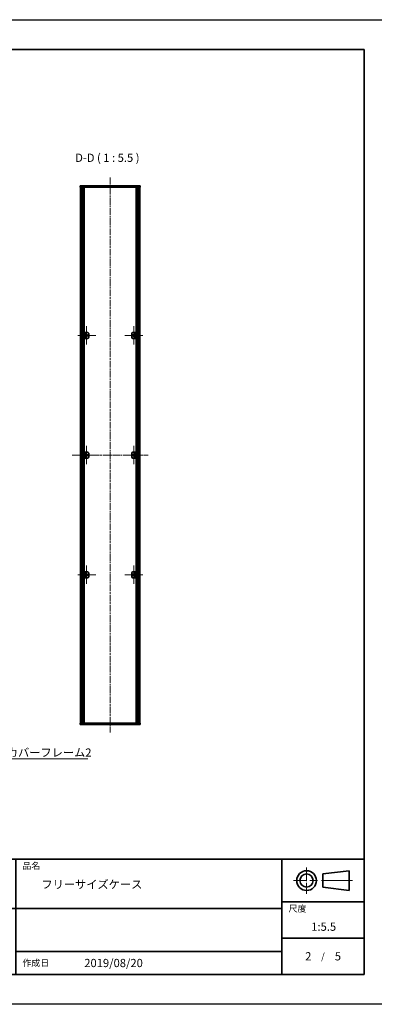
# Model space of a CAD drawing. Units: millimetres. Extents: x -50 to 7364, y -50 to 4857.
# Drawn here: x 2376 to 2970, y -50 to 1596 of the extents above; entities that cross this region are included whole.
import ezdxf
from ezdxf.enums import TextEntityAlignment as Align

# ---------------------------------------------------------------- set-up
doc = ezdxf.new("R2010")
doc.units = ezdxf.units.MM
doc.header["$LTSCALE"] = 2
doc.linetypes.add('CHAIN', pattern=[0.3543, 0.2362, -0.0295, 0.0591, -0.0295])
for name, color, linetype, lineweight in [('Border (ISO)', 7, 'Continuous', 35), ('Center Mark (ISO)', 131, 'Continuous', 18), ('Centerline (ISO)', 131, 'Continuous', 18), ('Hatch (ISO)', 1, 'Continuous', 18), ('Symbol (ISO)', 7, 'Continuous', 18), ('Title (ISO)', 7, 'Continuous', 35), ('Visible (ISO)', 7, 'Continuous', 35), ('Visible Narrow (ISO)', 7, 'Continuous', 25)]:
    doc.layers.add(name, color=color, linetype=linetype, lineweight=lineweight)
doc.styles.add('Note Text (TK)', font='txt')
doc.dimstyles.new('Default - Method 1b (TK)$7', dxfattribs={"dimscale": 2, "dimtxt": 2.5, "dimasz": 2.5, "dimexe": 1, "dimexo": 1.5, "dimgap": 1, "dimtad": 1, "dimtoh": 1, "dimrnd": 1e-08, "dimdsep": 46, "dimtxsty": 'Note Text (TK)', "dimcen": 0.09, "dimdle": 5, "dimclrd": 100, "dimclre": 100, "dimclrt": 7, "dimadec": 1, "dimazin": 1, "dimtfac": 1, "dimtmove": 0, "dimatfit": 3, "dimfxl": 1, "dimtolj": 1, "dimlwd": -1, "dimlwe": -1, "dimarcsym": 0})
pattern_1 = [(45, (722.25, -44), (-12.34785, 12.34785), [])]
pattern_2 = [(135.0002, (722.25, -44), (-12.3478, -12.3479), [])]

# ---------------------------------------------------------------- blocks, each defined once
blk = doc.blocks.new('図面枠 tk図枠')
at = {"layer": 'Border (ISO)'}
for p, q in [((14.5, 289), (405.5, 289)), ((405.5, 289), (405.5, 8)), ((14.5, 8), (405.5, 8))]:
    blk.add_line(p, q, dxfattribs=at)
blk = doc.blocks.new('表題欄 tk表題欄')
at = {"layer": 'Hatch (ISO)'}
h = blk.add_hatch(color=256, dxfattribs=at)
edge = h.paths.add_edge_path(flags=0)
edge.add_arc((98.49, 235.66), 0.596, 270, 360)
edge.add_line((99.09, 235.66), (99.09, 239.07))
edge.add_arc((98.49, 239.07), 0.596, 0, 90)
edge.add_line((98.49, 239.67), (82.05, 239.67))
edge.add_arc((82.05, 239.07), 0.596, 90, 180)
edge.add_line((81.46, 239.07), (81.46, 235.66))
edge.add_arc((82.05, 235.66), 0.596, 180, 270)
edge.add_line((82.05, 235.06), (98.49, 235.06))
edge = h.paths.add_edge_path()
edge.add_line((80.76, 239.32), (80.76, 235.41))
edge.add_arc((81.46, 235.41), 0.702, 180, 270)
edge.add_line((81.46, 234.71), (99.09, 234.71))
edge.add_arc((99.09, 235.41), 0.702, 270, 360)
edge.add_line((99.79, 235.41), (99.79, 239.32))
edge.add_arc((99.09, 239.32), 0.702, 0, 90)
edge.add_line((99.09, 240.02), (81.46, 240.02))
edge.add_arc((81.46, 239.32), 0.702, 90, 180)
for points in [[(81.99, 238.51), (81.99, 238.02), (82.84, 238.02), (82.84, 236.02), (83.42, 236.02), (83.42, 238.02), (84.27, 238.02), (84.27, 238.51)], [(88.6, 236.02), (87.86, 237.25), (87.33, 236.69), (87.33, 236.02), (86.81, 236.02), (86.81, 238.51), (87.33, 238.51), (87.33, 237.46), (88.31, 238.51), (89.02, 238.51), (88.24, 237.66), (89.22, 236.02)], [(95.01, 238.51), (95.01, 236.02), (95.53, 236.02), (95.53, 237.02), (96.69, 237.02), (96.69, 236.02), (97.2, 236.02), (97.2, 238.51), (96.69, 238.51), (96.69, 237.51), (95.53, 237.51), (95.53, 238.51)], [(97.76, 238.51), (97.76, 236.02), (98.28, 236.02), (98.28, 238.51)]]:
    blk.add_hatch(color=256, dxfattribs=at).paths.add_polyline_path(points)
h = blk.add_hatch(color=256, dxfattribs=at)
h.paths.add_polyline_path([(85.51, 237.07), (84.87, 237.07), (85.19, 237.94)], flags=0)
h.paths.add_polyline_path([(85.7, 236.56), (84.68, 236.56), (84.48, 236.02), (83.87, 236.02), (84.78, 238.51), (85.6, 238.51), (86.51, 236.02), (85.89, 236.02)])
h = blk.add_hatch(color=256, dxfattribs=at)
h.paths.add_polyline_path([(90.44, 237.07), (91.08, 237.07), (90.76, 237.94)], flags=0)
h.paths.add_polyline_path([(90.06, 236.02), (90.25, 236.56), (91.27, 236.56), (91.47, 236.02), (92.08, 236.02), (91.17, 238.51), (90.35, 238.51), (89.44, 236.02)])
h = blk.add_hatch(color=256, dxfattribs=at)
edge = h.paths.add_edge_path()
edge.add_arc((93.44, 237.26), 1.27, 38.5505, 336.582)
edge.add_line((94.61, 236.76), (94.09, 236.98))
edge.add_ellipse((93.44, 237.26), major_axis=(0, -0.8), ratio=0.867347, start_angle=128.5505, end_angle=426.582, ccw=False)
edge.add_line((94.01, 237.72), (94.44, 238.06))
at = {"layer": 'Title (ISO)'}
for p, q in [((74.67, 244.72), (255.67, 244.72)), ((74.67, 209.72), (74.67, 244.72)), ((149.67, 244.72), (149.67, 209.72)), ((230.67, 244.72), (230.67, 209.72)), ((255.67, 244.72), (255.67, 209.72)), ((243.17, 240.22), (251.17, 241.22)), ((243.17, 240.22), (243.17, 236.22)), ((251.17, 235.22), (251.17, 241.22)), ((243.17, 236.22), (251.17, 235.22)), ((230.67, 231.72), (255.67, 231.72)), ((74.67, 229.72), (230.67, 229.72)), ((99.67, 229.72), (99.67, 209.72)), ((124.67, 229.72), (124.67, 209.72)), ((230.67, 220.72), (255.67, 220.72)), ((149.67, 216.72), (230.67, 216.72)), ((255.67, 209.72), (74.67, 209.72))]:
    blk.add_line(p, q, dxfattribs=at)
at = {"layer": 'Title (ISO)', "color": 4, "linetype": 'CHAIN', "lineweight": 18, "ltscale": 8.88956}
blk.add_line((238.17, 242.22), (238.17, 234.22), dxfattribs=at)
at = {"layer": 'Title (ISO)', "color": 4, "linetype": 'CHAIN', "lineweight": 18, "ltscale": 20.001633}
blk.add_line((252.17, 238.22), (234.17, 238.22), dxfattribs=at)
at = {"layer": 'Title (ISO)'}
for radius in [3, 2]:
    blk.add_circle((238.17, 238.22), radius, dxfattribs=at)
at = {"layer": 'Title (ISO)', "color": 1, "char_height": 2, "line_spacing_factor": 1.5, "style": 'Note Text (TK)'}
for s, insert, attachment_point in [('\\fＭＳ Ｐゴシック|b0|i0;\\H2.0000;品名', (151.67, 242.72), 4), ('\\fＭＳ Ｐゴシック|b0|i0;\\H2.0000;尺度', (232.67, 229.72), 4), ('\\fＭＳ Ｐゴシック|b0|i0;\\H2.0000;承認', (87.17, 227.72), 5), ('\\fＭＳ Ｐゴシック|b0|i0;\\H2.0000;検図', (112.17, 227.72), 5), ('\\fＭＳ Ｐゴシック|b0|i0;\\H2.0000;製図', (137.17, 227.72), 5), ('\\fＭＳ Ｐゴシック|b0|i0;\\H2.0000;作成日', (151.67, 213.22), 4)]:
    blk.add_mtext(s, dxfattribs=dict(at, insert=insert, attachment_point=attachment_point))
at = {"layer": 'Title (ISO)', "color": 7, "line_spacing_factor": 1.5, "style": 'Note Text (TK)'}
for s, insert, char_height, attachment_point in [('株式会社タカチ電機工業', (102.79, 237.36), 2.5, 4), ('\\fＭＳ Ｐゴシック|b0|i0;\\H2.0000;/', (243.17, 215.22), 2, 5)]:
    blk.add_mtext(s, dxfattribs=dict(at, insert=insert, char_height=char_height, attachment_point=attachment_point))
at = {"layer": 'Title (ISO)', "color": 7, "style": 'Note Text (TK)'}
for tag, p in [('<品名>_001', (157.48, 235.82)), ('<ページ_No.>_001', (237.91, 213.97)), ('<総ページ数>_001', (246.76, 213.97)), ('作成日_001', (170.55, 211.94))]:
    blk.add_attdef(tag, p, '', height=2.5, dxfattribs=at)
blk.add_attdef('<尺度>', text='', height=2.5, dxfattribs=at).set_placement((243.17, 224.22), align=Align.MIDDLE_CENTER)

msp = doc.modelspace()

# ---------------------------------------------------------------- hatches: boundary and pattern name
at = {"layer": 'Hatch (ISO)'}
h = msp.add_hatch(dxfattribs=at)
h.set_pattern_fill('ANSI31', color=256, scale=139.7, angle=75.0001754, style=0)
h.set_pattern_definition([(120.0002, (722.25, -44), (-15.12294, -8.7313), [])])
h.paths.add_polyline_path([(2477.5389, 1315.8434), (2477.8389, 1315.8434), (2479.3389, 1315.8434), (2575.7389, 1315.8434), (2577.2389, 1315.8434), (2577.5389, 1315.8434), (2577.5389, 1317.8434), (2477.5389, 1317.8434)])
h = msp.add_hatch(dxfattribs=at)
h.set_pattern_fill('ANSI31', color=256, scale=139.7, angle=90.0002105, style=0)
h.set_pattern_definition(pattern_2)
h.paths.add_polyline_path([(2477.8389, 419.8434), (2479.3389, 419.8434), (2479.3389, 1315.8434), (2477.8389, 1315.8434)])
h = msp.add_hatch(dxfattribs=at)
h.set_pattern_fill('ANSI31', color=256, scale=139.7, style=0)
h.set_pattern_definition(pattern_1)
h.paths.add_polyline_path([(2575.7389, 419.8434), (2577.2389, 419.8434), (2577.2389, 1315.8434), (2575.7389, 1315.8434)])
h = msp.add_hatch(dxfattribs=at)
h.set_pattern_fill('ANSI31', color=256, scale=139.7, style=0)
h.set_pattern_definition(pattern_1)
h.paths.add_polyline_path([(2570.7389, 1072.8434), (2569.5389, 1072.8434), (2569.5389, 1062.8434), (2570.7389, 1062.8434)])
h = msp.add_hatch(dxfattribs=at)
h.set_pattern_fill('ANSI31', color=256, scale=139.7, angle=105.0002455, style=0)
h.set_pattern_definition([(150.0002, (722.25, -44), (-8.73119, -15.123), [])])
h.paths.add_polyline_path([(2570.7389, 872.8434), (2569.5389, 872.8434), (2569.5389, 862.8434), (2570.7389, 862.8434)])
h = msp.add_hatch(dxfattribs=at)
h.set_pattern_fill('ANSI31', color=256, scale=139.7, angle=90.0002105, style=0)
h.set_pattern_definition(pattern_2)
h.paths.add_polyline_path([(2484.3389, 662.8434), (2485.5389, 662.8434), (2485.5389, 672.8434), (2484.3389, 672.8434)])
h = msp.add_hatch(dxfattribs=at)
h.set_pattern_fill('ANSI31', color=256, scale=139.7, angle=14.9999778, style=0)
h.set_pattern_definition([(60, (722.25, -44), (-15.12297, 8.73126), [])])
h.paths.add_polyline_path([(2577.5389, 419.8434), (2577.2389, 419.8434), (2575.7389, 419.8434), (2479.3389, 419.8434), (2477.8389, 419.8434), (2477.5389, 419.8434), (2477.5389, 417.8434), (2577.5389, 417.8434)])

# ---------------------------------------------------------------- linework, layer by layer
at = {"color": 6}
msp.add_lwpolyline([(-50, 1595.5), (7363.5, 1595.5), (7363.5, -50), (-50, -50)], close=True, dxfattribs=at)
at = {"layer": 'Center Mark (ISO)', "linetype": 'CHAIN', "ltscale": 6.16205}
for p, q in [((2488.1389, 1083.0934), (2488.1389, 1052.5934)), ((2566.9389, 1083.0934), (2566.9389, 1052.5934)), ((2503.3889, 1067.8434), (2472.8889, 1067.8434)), ((2582.1889, 1067.8434), (2551.6889, 1067.8434)), ((2488.1389, 883.0934), (2488.1389, 852.5934)), ((2566.9389, 883.0934), (2566.9389, 852.5934)), ((2503.3889, 867.8434), (2472.8889, 867.8434)), ((2582.1889, 867.8434), (2551.6889, 867.8434)), ((2488.1389, 683.0934), (2488.1389, 652.5934)), ((2566.9389, 683.0934), (2566.9389, 652.5934)), ((2503.3889, 667.8434), (2472.8889, 667.8434)), ((2582.1889, 667.8434), (2551.6889, 667.8434))]:
    msp.add_line(p, q, dxfattribs=at)
at = {"layer": 'Centerline (ISO)', "linetype": 'CHAIN', "ltscale": 23.990969}
for p, q in [((2527.5389, 1331.5934), (2527.5389, 404.0934)), ((2464.0889, 867.8434), (2590.9889, 867.8434))]:
    msp.add_line(p, q, dxfattribs=at)
at = {"layer": 'Visible (ISO)'}
for p, q in [((2577.5389, 1317.8434), (2477.5389, 1317.8434)), ((2477.5389, 1317.8434), (2477.5389, 1315.8434)), ((2577.5389, 1315.8434), (2577.5389, 1317.8434)), ((2477.5389, 1315.8434), (2577.5389, 1315.8434)), ((2479.3389, 1315.8434), (2477.8389, 1315.8434)), ((2477.8389, 1315.8434), (2477.8389, 419.8434)), ((2479.3389, 419.8434), (2479.3389, 1315.8434)), ((2479.3889, 419.8434), (2479.3889, 1315.8434)), ((2482.025, 419.8434), (2482.025, 1315.8434)), ((2482.025, 1315.6534), (2482.7826, 1315.6534)), ((2482.025, 1315.1534), (2482.9977, 1315.1534)), ((2482.025, 1309.8434), (2482.9977, 1309.8434)), ((2484.1694, 419.8434), (2484.1694, 1315.8434)), ((2570.9083, 419.8434), (2570.9083, 1315.8434)), ((2572.0801, 1315.1534), (2573.0528, 1315.1534)), ((2572.0801, 1309.8434), (2573.0528, 1309.8434)), ((2572.2952, 1315.6534), (2573.0528, 1315.6534)), ((2573.0528, 419.8434), (2573.0528, 1315.8434)), ((2575.6889, 419.8434), (2575.6889, 1315.8434)), ((2577.2389, 1315.8434), (2575.7389, 1315.8434)), ((2575.7389, 1315.8434), (2575.7389, 419.8434)), ((2577.2389, 419.8434), (2577.2389, 1315.8434)), ((2485.5389, 1072.8434), (2484.3389, 1072.8434)), ((2484.3389, 1072.8434), (2484.3389, 1062.8434)), ((2485.5389, 1062.8434), (2485.5389, 1072.8434)), ((2485.5389, 1072.8434), (2485.5399, 1072.8434)), ((2485.5399, 1072.8434), (2489.5389, 1072.8434)), ((2491.5389, 1070.8434), (2491.5389, 1064.8434)), ((2563.5389, 1064.8434), (2563.5389, 1070.8434)), ((2565.5389, 1072.8434), (2569.5379, 1072.8434)), ((2569.5379, 1072.8434), (2569.5389, 1072.8434)), ((2570.7389, 1072.8434), (2569.5389, 1072.8434)), ((2569.5389, 1072.8434), (2569.5389, 1062.8434)), ((2570.7389, 1062.8434), (2570.7389, 1072.8434)), ((2484.3389, 1062.8434), (2485.5389, 1062.8434)), ((2485.5399, 1062.8434), (2485.5389, 1062.8434)), ((2489.5389, 1062.8434), (2485.5399, 1062.8434)), ((2569.5379, 1062.8434), (2565.5389, 1062.8434)), ((2569.5389, 1062.8434), (2569.5379, 1062.8434)), ((2569.5389, 1062.8434), (2570.7389, 1062.8434)), ((2485.5389, 872.8434), (2484.3389, 872.8434)), ((2484.3389, 872.8434), (2484.3389, 862.8434)), ((2485.5389, 862.8434), (2485.5389, 872.8434)), ((2485.5389, 872.8434), (2485.5399, 872.8434)), ((2485.5399, 872.8434), (2489.5389, 872.8434)), ((2565.5389, 872.8434), (2569.5379, 872.8434)), ((2569.5379, 872.8434), (2569.5389, 872.8434)), ((2570.7389, 872.8434), (2569.5389, 872.8434)), ((2569.5389, 872.8434), (2569.5389, 862.8434)), ((2570.7389, 862.8434), (2570.7389, 872.8434)), ((2484.3389, 862.8434), (2485.5389, 862.8434)), ((2485.5399, 862.8434), (2485.5389, 862.8434)), ((2489.5389, 862.8434), (2485.5399, 862.8434)), ((2491.5389, 870.8434), (2491.5389, 864.8434)), ((2563.5389, 864.8434), (2563.5389, 870.8434)), ((2569.5379, 862.8434), (2565.5389, 862.8434)), ((2569.5389, 862.8434), (2569.5379, 862.8434)), ((2569.5389, 862.8434), (2570.7389, 862.8434)), ((2485.5389, 672.8434), (2484.3389, 672.8434)), ((2484.3389, 672.8434), (2484.3389, 662.8434)), ((2484.3389, 662.8434), (2485.5389, 662.8434)), ((2485.5389, 662.8434), (2485.5389, 672.8434)), ((2485.5389, 672.8434), (2485.5399, 672.8434)), ((2485.5399, 662.8434), (2485.5389, 662.8434)), ((2485.5399, 672.8434), (2489.5389, 672.8434)), ((2489.5389, 662.8434), (2485.5399, 662.8434)), ((2491.5389, 670.8434), (2491.5389, 664.8434)), ((2563.5389, 664.8434), (2563.5389, 670.8434)), ((2565.5389, 672.8434), (2569.5379, 672.8434)), ((2569.5379, 662.8434), (2565.5389, 662.8434)), ((2569.5379, 672.8434), (2569.5389, 672.8434)), ((2569.5389, 662.8434), (2569.5379, 662.8434)), ((2570.7389, 672.8434), (2569.5389, 672.8434)), ((2569.5389, 672.8434), (2569.5389, 662.8434)), ((2569.5389, 662.8434), (2570.7389, 662.8434)), ((2570.7389, 662.8434), (2570.7389, 672.8434)), ((2577.5389, 419.8434), (2477.5389, 419.8434)), ((2477.5389, 419.8434), (2477.5389, 417.8434)), ((2477.5389, 417.8434), (2577.5389, 417.8434)), ((2477.8389, 419.8434), (2479.3389, 419.8434)), ((2482.9977, 425.8434), (2482.025, 425.8434)), ((2482.9977, 420.5334), (2482.025, 420.5334)), ((2482.7826, 420.0334), (2482.025, 420.0334)), ((2573.0528, 425.8434), (2572.0801, 425.8434)), ((2573.0528, 420.5334), (2572.0801, 420.5334)), ((2573.0528, 420.0334), (2572.2952, 420.0334)), ((2575.7389, 419.8434), (2577.2389, 419.8434)), ((2577.5389, 417.8434), (2577.5389, 419.8434))]:
    msp.add_line(p, q, dxfattribs=at)
for centre in [(2488.1389, 1067.8434), (2566.9389, 1067.8434), (2488.1389, 867.8434), (2566.9389, 867.8434), (2488.1389, 667.8434), (2566.9389, 667.8434)]:
    msp.add_circle(centre, 1.5, dxfattribs=at)
for centre, start, end in [((2489.5389, 1070.8434), 0, 90), ((2565.5389, 1070.8434), 90, 180), ((2489.5389, 1064.8434), 270, 0), ((2565.5389, 1064.8434), 180, 270), ((2489.5389, 870.8434), 0, 90), ((2565.5389, 870.8434), 90, 180), ((2489.5389, 864.8434), 270, 0), ((2565.5389, 864.8434), 180, 270), ((2489.5389, 670.8434), 0, 90), ((2489.5389, 664.8434), 270, 0), ((2565.5389, 670.8434), 90, 180), ((2565.5389, 664.8434), 180, 270)]:
    msp.add_arc(centre, 2, start, end, dxfattribs=at)
at = {"layer": 'Visible Narrow (ISO)'}
for p, q in [((2479.6889, 419.8434), (2479.6889, 1315.8434)), ((2481.4709, 419.8434), (2481.4709, 1315.8434)), ((2481.6164, 419.8434), (2481.6164, 1315.8434)), ((2482.6771, 425.8434), (2482.6771, 1309.8434)), ((2572.4007, 425.8434), (2572.4007, 1309.8434)), ((2573.4614, 419.8434), (2573.4614, 1315.8434)), ((2573.6068, 419.8434), (2573.6068, 1315.8434)), ((2575.3889, 419.8434), (2575.3889, 1315.8434)), ((2485.5399, 1072.8434), (2485.5399, 1062.8434)), ((2569.5379, 1062.8434), (2569.5379, 1072.8434)), ((2485.5399, 872.8434), (2485.5399, 862.8434)), ((2569.5379, 862.8434), (2569.5379, 872.8434)), ((2485.5399, 672.8434), (2485.5399, 662.8434)), ((2569.5379, 662.8434), (2569.5379, 672.8434))]:
    msp.add_line(p, q, dxfattribs=at)

# ---------------------------------------------------------------- block references
at = {"xscale": 5.5, "yscale": 5.5, "zscale": 5.5}
msp.add_blockref('図面枠 tk図枠', (722.25, -44), dxfattribs=at)
ref = msp.add_blockref('表題欄 tk表題欄', (1546.342, -1153.435), dxfattribs=dict(xscale=5.5, yscale=5.5, zscale=5.5))
ref.add_attrib('<品名>_001', 'フリーサイズケース', (2412.4844, 143.5547), dxfattribs={"layer": 'Title (ISO)', "color": 7, "height": 13.75, "style": 'Note Text (TK)'})
ref.add_attrib('<尺度>_001', '1:5.5', (2864.1406, 72.875), dxfattribs={"layer": 'Title (ISO)', "color": 7, "height": 13.75, "style": 'Note Text (TK)'})
ref.add_attrib('作成日_001', '2019/08/20', (2484.1875, 12.1406), dxfattribs={"layer": 'Title (ISO)', "color": 7, "height": 13.75, "style": 'Note Text (TK)'})
ref.add_attrib('<ページ_No.>_001', '2', (2854, 23.375), dxfattribs={"layer": 'Title (ISO)', "color": 7, "height": 13.75, "style": 'Note Text (TK)'})
ref.add_attrib('<総ページ数>_001', '5', (2903.5, 23.375), dxfattribs={"layer": 'Title (ISO)', "color": 7, "height": 13.75, "style": 'Note Text (TK)'})

# ---------------------------------------------------------------- texts
at = {"layer": 'Symbol (ISO)', "color": 7, "insert": (2468.9691, 1353.5935), "char_height": 13.75, "attachment_point": 7, "style": 'Note Text (TK)'}
msp.add_mtext('D-D ( 1 : 5.5 )', dxfattribs=at)
at = {"layer": 'Symbol (ISO)', "color": 7, "insert": (2354.5295, 377.6232), "char_height": 13.75, "width": 141.600875, "attachment_point": 1, "line_spacing_factor": 1.5, "style": 'Note Text (TK)'}
msp.add_mtext('{\\fＭＳ Ｐゴシック|b0|i0;カバーフレーム2}', dxfattribs=at)

# ---------------------------------------------------------------- leaders
at = {"layer": 'Symbol (ISO)', "color": 100, "annotation_type": 0, "has_hookline": 1, "hookline_direction": 0, "text_width": 135.625}
msp.add_leader([(2296.3359, 436.2684), (2340.7795, 360.4978), (2354.5295, 360.4978)], dimstyle='Default - Method 1b (TK)$7', override={"dimscale": 0, "dimtxt": 13.75, "dimasz": 13.75, "dimgap": 0, "dimtad": 1}, dxfattribs=at)

doc.saveas('drawing.dxf')
